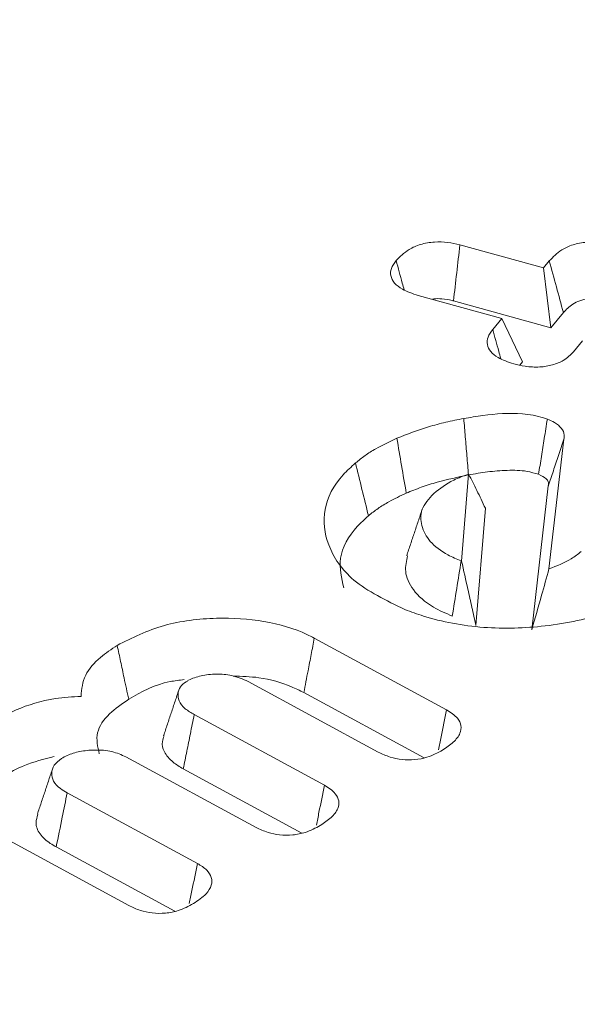
# Model space of a CAD drawing. Units: millimetres. Extents: x -7990 to -565, y 32 to 5282.
# Drawn here: x -6302 to -6299, y 1381 to 1385 of the extents above; entities that cross this region are included whole.
import ezdxf

# ---------------------------------------------------------------- set-up
doc = ezdxf.new("R2010")
doc.units = ezdxf.units.MM
doc.layers.get('0').update_dxf_attribs({"lineweight": 15})
doc.layers.add('Grosor 0', color=7, linetype='Continuous', lineweight=0)

msp = doc.modelspace()

# ---------------------------------------------------------------- hatches: boundary and pattern name
at = {"layer": 'Grosor 0'}
h = msp.add_hatch(dxfattribs=at)
h.set_pattern_fill('WOOD7', color=256, scale=201, angle=30, style=0, pattern_type=2)
h.set_pattern_definition([(19.6952, (-7941.078, 71.35), (1144.92629, 428.92988), [22.4724, -2224.776]), (30, (-7919.92, 78.92), (73.571, 274.571), [22.11, -178.89]), (48.435, (-7900.77, 89.98), (247.6424, 375.0709), [19.068, -616.549]), (202.875, (-7888.121, 104.246), (1318.99764, 529.42923), [16.205, -1604.309]), (204.8056, (-7903.052, 97.946), (1841.2107, 830.92979), [22.201, -2197.916]), (224.0362, (-7923.205, 88.63), (-421.7136, -475.5708), [24.862, -803.882]), (39.4623, (-7927.153, 79.39), (769.85585, 676.57086), [12.2264, -1210.409]), (23.6598, (-7917.713, 87.16), (-1493.0689, -629.92856), [18.201, -1801.931]), (215.7106, (-7901.042, 94.465), (-1466.13972, -1078.57128), [20.2, -1999.825]), (198.6901, (-7917.444, 82.674), (796.7843, 227.9294), [10.249, -1014.654]), (24.8056, (-7955.74, 60.564), (-1841.2107, -830.92979), [22.201, -2197.916]), (18.6901, (-7935.587, 69.88), (-796.7843, -227.9294), [20.498, -1004.405]), (30, (-7916.17, 76.45), (73.571, 274.571), [24.12, -176.88]), (50.556, (-7895.281, 88.507), (669.35625, 850.6417), [17.1734, -1700.171]), (33.8141, (-7884.37, 101.769), (2336.494756, 1581.072106), [30.217, -2991.4756]), (24.8056, (-7859.265, 118.585), (-1841.2107, -830.92979), [22.201, -2197.916]), (30, (-7839.11, 127.9), (73.571, 274.571), [22.11, -178.89]), (35.1944, (-7994.035, 38.454), (1640.21166, 1179.07034), [22.201, -2197.916]), (24.8056, (-7975.893, 51.25), (-1841.2107, -830.92979), [22.201, -2197.916]), (30, (-7996.05, 41.94), (73.571, 274.571), [12.06, -188.94]), (35.1944, (-7985.601, 47.966), (1640.21166, 1179.07034), [22.201, -2197.916]), (30, (-7967.46, 60.76), (73.571, 274.571), [20.1, -180.9]), (40.3048, (-7950.051, 70.811), (-943.92732, -777.07031), [22.4724, -2224.776]), (35.1944, (-7932.913, 85.348), (1640.21166, 1179.07034), [22.201, -2197.916]), (24.8056, (-7914.77, 98.143), (-1841.2107, -830.92979), [22.201, -2197.916]), (24.8056, (-7894.618, 107.458), (-1841.2107, -830.92979), [22.201, -2197.916]), (21.8699, (-7874.465, 116.772), (-1144.92653, -428.92898), [28.426, -1392.859]), (30, (-7848.08, 127.36), (73.571, 274.571), [30.15, -170.85]), (17.4712, (-7794.748, 18.898), (970.85555, 328.429), [18.531, -1834.597]), (24.2894, (-7777.071, 24.461), (-1667.13999, -730.42861), [20.2, -1999.825]), (38.1301, (-7794.748, 18.898), (943.92666, 777.07097), [14.213, -1407.072]), (39.4623, (-7783.568, 27.674), (769.85585, 676.57086), [24.453, -1198.1825]), (30, (-7938.76, -57.28), (73.571, 274.571), [24.12, -176.88]), (20.5377, (-7917.872, -45.225), (-970.85548, -328.4293), [12.2264, -1210.409]), (231.8014, (-7906.423, -40.936), (421.71337, 475.5711), [10.824, -1071.594]), (222.9946, (-7913.116, -49.442), (1365.64033, 1252.64187), [26.817, -2654.8576]), (22.875, (-7775.6, 29.953), (-1318.99764, -529.42923), [16.205, -1604.309]), (37.125, (-7775.6, 29.953), (1117.99798, 877.57085), [16.205, -1604.309]), (30, (-7936.75, -60.77), (73.571, 274.571), [16.08, -184.92]), (224.0362, (-7922.825, -52.726), (-421.7136, -475.5708), [16.575, -812.1694]), (26.6335, (-7901.47, -33.434), (-2885.638682, -1433.926917), [34.229, -3388.6777]), (27.7094, (-7870.873, -18.09), (-4278.206144, -2237.929646), [50.29, -4978.728]), (33.1798, (-7826.35, 5.294), (2858.709792, 1882.569597), [36.236, -3587.343]), (39.4623, (-7796.022, 25.125), (769.85585, 676.57086), [36.679, -1185.956]), (40.3048, (-7929.715, -72.951), (-943.92732, -777.07031), [22.4724, -2224.776]), (45.9454, (-7912.578, -58.415), (-595.78446, -576.0711), [29.266, -1434.036]), (30, (-7892.23, -37.38), (73.571, 274.571), [26.13, -174.87]), (21.8699, (-7869.598, -24.317), (-1144.92653, -428.92898), [28.426, -1392.859]), (33.5763, (-7843.218, -13.729), (2510.56764, 1681.569556), [32.223, -3190.0523]), (21.2538, (-7816.372, 4.092), (1318.99805, 529.428097), [26.4373, -2617.305]), (15.9638, (-7791.733, 13.676), (-622.7132, -127.4293), [24.862, -803.882]), (30, (-7767.83, 20.51), (73.571, 274.571), [14.07, -186.93]), (204.8056, (-7901.47, -33.434), (1841.2107, 830.92979), [44.402, -2175.715]), (25.2364, (-7945.795, -45.1), (-2015.28148, -931.43046), [48.407, -2371.9534]), (30, (-7902, -24.46), (73.571, 274.571), [46.23, -154.77]), (34.0856, (-7861.972, -1.346), (2162.424795, 1480.57045), [56.4233, -2764.746]), (30, (-7815.24, 30.27), (73.571, 274.571), [50.25, -150.75]), (37.125, (-7924.69, -81.655), (1117.99798, 877.57085), [48.6155, -1571.8984]), (36.3402, (-7885.928, -52.313), (1292.06859, 978.07132), [36.403, -1783.73]), (27.5104, (-7856.6055, -30.741), (-3930.06604, -2036.925732), [46.2736, -4581.094]), (23.4802, (-7815.564, -9.367), (-4827.348676, -2090.786743), [70.808, -7009.986]), (33.0128, (-7990.015, 31.491), (3032.7795, 1983.071822), [38.243, -3786.043]), (21.8699, (-7957.947, 52.327), (-1144.92653, -428.92898), [42.6385, -1378.646]), (27.6141, (-7918.377, 68.21), (-4104.133801, -2137.431946), [48.282, -4779.904]), (40.6197, (-7875.595, 90.589), (-1713.781078, -1453.64346), [32.7204, -3239.3224]), (30, (-7850.76, 111.9), (73.571, 274.571), [40.2, -160.8]), (26.8202, (-8002.075, 52.38), (-3059.707992, -1534.430504), [36.236, -3587.3433]), (36.009, (-7969.738, 68.729), (-1640.211087, -1179.070962), [38.401, -3801.6985]), (36.7098, (-7938.674, 91.306), (-1466.140744, -1078.57014), [34.4056, -3406.16]), (24.2894, (-7911.092, 111.872), (-1667.13999, -730.42861), [40.4006, -1979.6245]), (17.9052, (-7874.268, 128.49), (-1767.64039, -556.356475), [28.779, -2849.103]), (39.4623, (-7846.883, 137.34), (769.85585, 676.57086), [24.453, -1198.1825]), (33.8141, (-7982.98, 19.306), (2336.494756, 1581.072106), [30.217, -2991.4756]), (17.1957, (-7957.875, 36.122), (-2564.424748, -784.28518), [45.3476, -4489.419]), (30, (-7914.55, 49.53), (73.571, 274.571), [50.25, -150.75]), (35.4403, (-7871.036, 74.653), (-1814.282888, -1279.569984), [42.401, -4197.6987]), (36.7098, (-7836.491, 99.24), (-1466.140744, -1078.57014), [34.4056, -3406.16]), (30, (-8009.11, 64.56), (73.571, 274.571), [34.17, -166.83]), (38.1301, (-7979.518, 81.65), (943.92666, 777.07097), [56.8514, -1364.433]), (27.6141, (-7934.798, 116.753), (-4104.133801, -2137.431946), [48.282, -4779.904]), (24.4725, (-7892.016, 139.132), (3856.492059, 1762.360505), [62.601, -6197.5084]), (36.8428, (-7917.655, -93.84), (-2758.20789, -2056.64354), [50.6106, -5010.44]), (30, (-7877.15, -63.5), (73.571, 274.571), [56.28, -144.72]), (26.3478, (-7828.4126, -35.3528), (-5597.2031785, -2767.3600933), [94.6622, -9371.563]), (30, (-7952.83, -32.92), (73.571, 274.571), [48.24, -152.76]), (34.7636, (-7911.053, -8.795), (1814.28318, 1279.56973), [48.407, -2371.9534]), (28.1524, (-7871.286, 18.8064), (-5322.632697, -2840.929926), [62.3424, -6171.8988]), (27.2737, (-7816.319, 48.221), (-3581.921774, -1835.929617), [42.258, -4183.525]), (24.8056, (-7968.91, -5.064), (-1841.2107, -830.92979), [44.402, -2175.715]), (30, (-7928.6, 13.56), (73.571, 274.571), [64.32, -136.68]), (31.9092, (-7872.902, 45.725), (4947.559474, 3088.575229), [60.3336, -5973.0155]), (33.5763, (-7821.686, 77.616), (2510.56764, 1681.569556), [32.223, -3190.0523])])
edge = h.paths.add_edge_path()
edge.add_spline(control_points=[(-6983.3189, 908.8756), (-4911.496, 2104.9135)], knot_values=[0, 0, 1, 1], degree=1, periodic=0)
edge.add_line((-6983.4714, 908.7908), (-6982.5762, 909.3906))
edge.add_line((-6982.5762, 909.3906), (-6981.787, 910.1804))
edge.add_line((-6981.787, 910.1804), (-6981.1279, 911.1423))
edge.add_line((-6981.1279, 911.1423), (-6980.6076, 912.2634))
edge.add_line((-6980.6076, 912.2634), (-6980.2332, 913.5287))
edge.add_line((-6980.2332, 913.5287), (-6980.0096, 914.9211))
edge.add_line((-6980.0096, 914.9211), (-6979.94, 916.422))
edge.add_line((-6979.94, 916.422), (-6980.0252, 918.0113))
edge.add_line((-6980.0252, 918.0113), (-6980.2641, 919.6675))
edge.add_line((-6980.2641, 919.6675), (-6980.6535, 921.3686))
edge.add_line((-6980.6535, 921.3686), (-6981.1881, 923.0916))
edge.add_line((-6981.1881, 923.0916), (-6981.8608, 924.8133))
edge.add_line((-6981.8608, 924.8133), (-6982.6625, 926.5108))
edge.add_line((-6982.6625, 926.5108), (-6983.5825, 928.1612))
edge.add_line((-6983.5825, 928.1612), (-6984.6085, 929.7423))
edge.add_line((-6984.6085, 929.7423), (-6985.7266, 931.2331))
edge.add_line((-6985.7266, 931.2331), (-6986.9219, 932.6133))
edge.add_line((-6986.9219, 932.6133), (-6988.1783, 933.8645))
edge.add_line((-6988.1783, 933.8645), (-6989.4789, 934.9699))
edge.add_line((-6989.4789, 934.9699), (-6990.8063, 935.9147))
edge.add_line((-6990.8063, 935.9147), (-6992.1427, 936.6862))
edge.add_line((-6992.1427, 936.6862), (-6993.4701, 937.274))
edge.add_line((-6993.4701, 937.274), (-6994.7707, 937.6702))
edge.add_line((-6994.7707, 937.6702), (-6996.0271, 937.8696))
edge.add_line((-6996.0271, 937.8696), (-6997.2224, 937.8694))
edge.add_line((-6997.2224, 937.8694), (-6998.3405, 937.6697))
edge.add_line((-6998.3405, 937.6697), (-6999.3665, 937.2731))
edge.add_line((-6999.3665, 937.2731), (-6999.7798, 937.0408))
edge.add_spline(control_points=[(-4927.8072, 2133.1683), (-6999.6301, 937.1304)], knot_values=[0, 0, 1, 1], degree=1, periodic=0)
edge.add_line((-4911.496, 2104.9135), (-4910.7533, 2105.4285))
edge.add_line((-4910.7533, 2105.4285), (-4909.9641, 2106.2183))
edge.add_line((-4909.9641, 2106.2183), (-4909.305, 2107.1802))
edge.add_line((-4909.305, 2107.1802), (-4908.7847, 2108.3013))
edge.add_line((-4908.7847, 2108.3013), (-4908.4103, 2109.5666))
edge.add_line((-4908.4103, 2109.5666), (-4908.1868, 2110.959))
edge.add_line((-4908.1868, 2110.959), (-4908.1172, 2112.4599))
edge.add_line((-4908.1172, 2112.4599), (-4908.2023, 2114.0492))
edge.add_line((-4908.2023, 2114.0492), (-4908.4412, 2115.7054))
edge.add_line((-4908.4412, 2115.7054), (-4908.8306, 2117.4065))
edge.add_line((-4908.8306, 2117.4065), (-4909.3652, 2119.1294))
edge.add_line((-4909.3652, 2119.1294), (-4910.0379, 2120.8512))
edge.add_line((-4910.0379, 2120.8512), (-4910.8396, 2122.5487))
edge.add_line((-4910.8396, 2122.5487), (-4911.7596, 2124.1991))
edge.add_line((-4911.7596, 2124.1991), (-4912.7856, 2125.7802))
edge.add_line((-4912.7856, 2125.7802), (-4913.9038, 2127.271))
edge.add_line((-4913.9038, 2127.271), (-4915.099, 2128.6512))
edge.add_line((-4915.099, 2128.6512), (-4916.3554, 2129.9024))
edge.add_line((-4916.3554, 2129.9024), (-4917.656, 2131.0078))
edge.add_line((-4917.656, 2131.0078), (-4918.9835, 2131.9526))
edge.add_line((-4918.9835, 2131.9526), (-4920.3198, 2132.7241))
edge.add_line((-4920.3198, 2132.7241), (-4921.6472, 2133.3119))
edge.add_line((-4921.6472, 2133.3119), (-4922.9478, 2133.7081))
edge.add_line((-4922.9478, 2133.7081), (-4924.2042, 2133.9075))
edge.add_line((-4924.2042, 2133.9075), (-4925.3995, 2133.9073))
edge.add_line((-4925.3995, 2133.9073), (-4926.5176, 2133.7076))
edge.add_line((-4926.5176, 2133.7076), (-4927.5436, 2133.311))
edge.add_line((-4927.5436, 2133.311), (-4927.8072, 2133.1683))
h = msp.add_hatch(dxfattribs=at)
h.set_pattern_fill('WOOD7', color=256, scale=201, angle=30, style=0, pattern_type=2)
h.set_pattern_definition([(19.6952, (-7940.74, -291.79), (1144.92629, 428.92988), [22.4724, -2224.776]), (30, (-7919.58, -284.22), (73.571, 274.571), [22.11, -178.89]), (48.435, (-7900.434, -273.16), (247.6424, 375.0709), [19.068, -616.549]), (202.875, (-7887.782, -258.894), (1318.99764, 529.42923), [16.205, -1604.309]), (204.8056, (-7902.713, -265.194), (1841.2107, 830.92979), [22.201, -2197.916]), (224.0362, (-7922.866, -274.51), (-421.7136, -475.5708), [24.862, -803.882]), (39.4623, (-7926.814, -283.75), (769.85585, 676.57086), [12.2264, -1210.409]), (23.6598, (-7917.375, -275.98), (-1493.0689, -629.92856), [18.201, -1801.931]), (215.7106, (-7900.703, -268.675), (-1466.13972, -1078.57128), [20.2, -1999.825]), (198.6901, (-7917.105, -280.466), (796.7843, 227.9294), [10.249, -1014.654]), (24.8056, (-7955.4, -302.576), (-1841.2107, -830.92979), [22.201, -2197.916]), (18.6901, (-7935.25, -293.26), (-796.7843, -227.9294), [20.498, -1004.405]), (30, (-7915.83, -286.7), (73.571, 274.571), [24.12, -176.88]), (50.556, (-7894.942, -274.633), (669.35625, 850.6417), [17.1734, -1700.171]), (33.8141, (-7884.032, -261.37), (2336.494756, 1581.072106), [30.217, -2991.4756]), (24.8056, (-7858.926, -244.555), (-1841.2107, -830.92979), [22.201, -2197.916]), (30, (-7838.77, -235.24), (73.571, 274.571), [22.11, -178.89]), (35.1944, (-7993.697, -324.686), (1640.21166, 1179.07034), [22.201, -2197.916]), (24.8056, (-7975.554, -311.89), (-1841.2107, -830.92979), [22.201, -2197.916]), (30, (-7995.7, -321.2), (73.571, 274.571), [12.06, -188.94]), (35.1944, (-7985.262, -315.174), (1640.21166, 1179.07034), [22.201, -2197.916]), (30, (-7967.12, -302.38), (73.571, 274.571), [20.1, -180.9]), (40.3048, (-7949.712, -292.329), (-943.92732, -777.07031), [22.4724, -2224.776]), (35.1944, (-7932.575, -277.792), (1640.21166, 1179.07034), [22.201, -2197.916]), (24.8056, (-7914.432, -264.996), (-1841.2107, -830.92979), [22.201, -2197.916]), (24.8056, (-7894.279, -255.682), (-1841.2107, -830.92979), [22.201, -2197.916]), (21.8699, (-7874.126, -246.368), (-1144.92653, -428.92898), [28.426, -1392.859]), (30, (-7847.75, -235.78), (73.571, 274.571), [30.15, -170.85]), (17.4712, (-7794.41, -344.242), (970.85555, 328.429), [18.531, -1834.597]), (24.2894, (-7776.733, -338.678), (-1667.13999, -730.42861), [20.2, -1999.825]), (38.1301, (-7794.41, -344.242), (943.92666, 777.07097), [14.213, -1407.072]), (39.4623, (-7783.23, -335.466), (769.85585, 676.57086), [24.453, -1198.1825]), (30, (-7938.42, -420.42), (73.571, 274.571), [24.12, -176.88]), (20.5377, (-7917.533, -408.365), (-970.85548, -328.4293), [12.2264, -1210.409]), (231.8014, (-7906.084, -404.075), (421.71337, 475.5711), [10.824, -1071.594]), (222.9946, (-7912.777, -412.582), (1365.64033, 1252.64187), [26.817, -2654.8576]), (22.875, (-7775.26, -333.187), (-1318.99764, -529.42923), [16.205, -1604.309]), (37.125, (-7775.26, -333.187), (1117.99798, 877.57085), [16.205, -1604.309]), (30, (-7936.41, -423.9), (73.571, 274.571), [16.08, -184.92]), (224.0362, (-7922.486, -415.866), (-421.7136, -475.5708), [16.575, -812.1694]), (26.6335, (-7901.131, -396.574), (-2885.638682, -1433.926917), [34.229, -3388.6777]), (27.7094, (-7870.534, -381.23), (-4278.206144, -2237.929646), [50.29, -4978.728]), (33.1798, (-7826.011, -357.845), (2858.709792, 1882.569597), [36.236, -3587.343]), (39.4623, (-7795.683, -338.015), (769.85585, 676.57086), [36.679, -1185.956]), (40.3048, (-7929.377, -436.091), (-943.92732, -777.07031), [22.4724, -2224.776]), (45.9454, (-7912.24, -421.555), (-595.78446, -576.0711), [29.266, -1434.036]), (30, (-7891.89, -400.52), (73.571, 274.571), [26.13, -174.87]), (21.8699, (-7869.26, -387.457), (-1144.92653, -428.92898), [28.426, -1392.859]), (33.5763, (-7842.88, -376.868), (2510.56764, 1681.569556), [32.223, -3190.0523]), (21.2538, (-7816.033, -359.048), (1318.99805, 529.428097), [26.4373, -2617.305]), (15.9638, (-7791.394, -349.464), (-622.7132, -127.4293), [24.862, -803.882]), (30, (-7767.5, -342.63), (73.571, 274.571), [14.07, -186.93]), (204.8056, (-7901.13, -396.574), (1841.2107, 830.92979), [44.402, -2175.715]), (25.2364, (-7945.457, -408.24), (-2015.28148, -931.43046), [48.407, -2371.9534]), (30, (-7901.67, -387.6), (73.571, 274.571), [46.23, -154.77]), (34.0856, (-7861.633, -364.486), (2162.424795, 1480.57045), [56.4233, -2764.746]), (30, (-7814.9, -332.86), (73.571, 274.571), [50.25, -150.75]), (37.125, (-7924.352, -444.795), (1117.99798, 877.57085), [48.6155, -1571.8984]), (36.3402, (-7885.59, -415.453), (1292.06859, 978.07132), [36.403, -1783.73]), (27.5104, (-7856.267, -393.881), (-3930.06604, -2036.925732), [46.2736, -4581.094]), (23.4802, (-7815.2253, -372.507), (-4827.348676, -2090.786743), [70.808, -7009.986]), (33.0128, (-7989.677, -331.649), (3032.7795, 1983.071822), [38.243, -3786.043]), (21.8699, (-7957.608, -310.813), (-1144.92653, -428.92898), [42.6385, -1378.646]), (27.6141, (-7918.038, -294.93), (-4104.133801, -2137.431946), [48.282, -4779.904]), (40.6197, (-7875.256, -272.551), (-1713.781078, -1453.64346), [32.7204, -3239.3224]), (30, (-7850.42, -251.25), (73.571, 274.571), [40.2, -160.8]), (26.8202, (-8001.737, -310.76), (-3059.707992, -1534.430504), [36.236, -3587.3433]), (36.009, (-7969.399, -294.411), (-1640.211087, -1179.070962), [38.401, -3801.6985]), (36.7098, (-7938.335, -271.834), (-1466.140744, -1078.57014), [34.4056, -3406.16]), (24.2894, (-7910.753, -251.268), (-1667.13999, -730.42861), [40.4006, -1979.6245]), (17.9052, (-7873.929, -234.649), (-1767.64039, -556.356475), [28.779, -2849.103]), (39.4623, (-7846.544, -225.8), (769.85585, 676.57086), [24.453, -1198.1825]), (33.8141, (-7982.642, -343.833), (2336.494756, 1581.072106), [30.217, -2991.4756]), (17.1957, (-7957.536, -327.018), (-2564.424748, -784.28518), [45.3476, -4489.419]), (30, (-7914.22, -313.61), (73.571, 274.571), [50.25, -150.75]), (35.4403, (-7870.697, -288.486), (-1814.282888, -1279.569984), [42.401, -4197.6987]), (36.7098, (-7836.153, -263.9), (-1466.140744, -1078.57014), [34.4056, -3406.16]), (30, (-8008.77, -298.57), (73.571, 274.571), [34.17, -166.83]), (38.1301, (-7979.18, -281.49), (943.92666, 777.07097), [56.8514, -1364.433]), (27.6141, (-7934.4595, -246.387), (-4104.133801, -2137.431946), [48.282, -4779.904]), (24.4725, (-7891.6775, -224.008), (3856.492059, 1762.360505), [62.601, -6197.5084]), (36.8428, (-7917.3165, -456.98), (-2758.20789, -2056.64354), [50.6106, -5010.44]), (30, (-7876.81, -426.63), (73.571, 274.571), [56.28, -144.72]), (26.3478, (-7828.074, -398.4926), (-5597.2031785, -2767.3600933), [94.6622, -9371.563]), (30, (-7952.5, -396.05), (73.571, 274.571), [48.24, -152.76]), (34.7636, (-7910.714, -371.935), (1814.28318, 1279.56973), [48.407, -2371.9534]), (28.1524, (-7870.9474, -344.3334), (-5322.632697, -2840.929926), [62.3424, -6171.8988]), (27.2737, (-7815.98, -314.919), (-3581.921774, -1835.929617), [42.258, -4183.525]), (24.8056, (-7968.572, -368.203), (-1841.2107, -830.92979), [44.402, -2175.715]), (30, (-7928.27, -349.57), (73.571, 274.571), [64.32, -136.68]), (31.9092, (-7872.563, -317.415), (4947.559474, 3088.575229), [60.3336, -5973.0155]), (33.5763, (-7821.347, -285.524), (2510.56764, 1681.569556), [32.223, -3190.0523])])
edge = h.paths.add_edge_path()
edge.add_spline(control_points=[(-6982.9801, 545.7358), (-4911.1572, 1741.7737)], knot_values=[0, 0, 1, 1], degree=1, periodic=0)
edge.add_line((-6983.1325, 545.651), (-6982.2374, 546.2508))
edge.add_line((-6982.2374, 546.2508), (-6981.4482, 547.0406))
edge.add_line((-6981.4482, 547.0406), (-6980.7891, 548.0025))
edge.add_line((-6980.7891, 548.0025), (-6980.2688, 549.1236))
edge.add_line((-6980.2688, 549.1236), (-6979.8944, 550.3889))
edge.add_line((-6979.8944, 550.3889), (-6979.6708, 551.7813))
edge.add_line((-6979.6708, 551.7813), (-6979.6012, 553.2823))
edge.add_line((-6979.6012, 553.2823), (-6979.6864, 554.8715))
edge.add_line((-6979.6864, 554.8715), (-6979.9253, 556.5277))
edge.add_line((-6979.9253, 556.5277), (-6980.3147, 558.2288))
edge.add_line((-6980.3147, 558.2288), (-6980.8493, 559.9518))
edge.add_line((-6980.8493, 559.9518), (-6981.522, 561.6735))
edge.add_line((-6981.522, 561.6735), (-6982.3237, 563.371))
edge.add_line((-6982.3237, 563.371), (-6983.2437, 565.0214))
edge.add_line((-6983.2437, 565.0214), (-6984.2697, 566.6026))
edge.add_line((-6984.2697, 566.6026), (-6985.3878, 568.0933))
edge.add_line((-6985.3878, 568.0933), (-6986.5831, 569.4735))
edge.add_line((-6986.5831, 569.4735), (-6987.8395, 570.7247))
edge.add_line((-6987.8395, 570.7247), (-6989.1401, 571.8302))
edge.add_line((-6989.1401, 571.8302), (-6990.4675, 572.775))
edge.add_line((-6990.4675, 572.775), (-6991.8039, 573.5464))
edge.add_line((-6991.8039, 573.5464), (-6993.1313, 574.1342))
edge.add_line((-6993.1313, 574.1342), (-6994.4319, 574.5305))
edge.add_line((-6994.4319, 574.5305), (-6995.6883, 574.7298))
edge.add_line((-6995.6883, 574.7298), (-6996.8836, 574.7297))
edge.add_line((-6996.8836, 574.7297), (-6998.0017, 574.5299))
edge.add_line((-6998.0017, 574.5299), (-6999.0277, 574.1333))
edge.add_line((-6999.0277, 574.1333), (-6999.441, 573.901))
edge.add_spline(control_points=[(-4927.4684, 1770.0285), (-6999.2913, 573.9906)], knot_values=[0, 0, 1, 1], degree=1, periodic=0)
edge.add_line((-4911.1572, 1741.7737), (-4910.4145, 1742.2887))
edge.add_line((-4910.4145, 1742.2887), (-4909.6253, 1743.0785))
edge.add_line((-4909.6253, 1743.0785), (-4908.9662, 1744.0404))
edge.add_line((-4908.9662, 1744.0404), (-4908.4459, 1745.1615))
edge.add_line((-4908.4459, 1745.1615), (-4908.0715, 1746.4268))
edge.add_line((-4908.0715, 1746.4268), (-4907.8479, 1747.8192))
edge.add_line((-4907.8479, 1747.8192), (-4907.7783, 1749.3202))
edge.add_line((-4907.7783, 1749.3202), (-4907.8635, 1750.9094))
edge.add_line((-4907.8635, 1750.9094), (-4908.1024, 1752.5656))
edge.add_line((-4908.1024, 1752.5656), (-4908.4918, 1754.2667))
edge.add_line((-4908.4918, 1754.2667), (-4909.0264, 1755.9897))
edge.add_line((-4909.0264, 1755.9897), (-4909.6991, 1757.7114))
edge.add_line((-4909.6991, 1757.7114), (-4910.5008, 1759.4089))
edge.add_line((-4910.5008, 1759.4089), (-4911.4208, 1761.0593))
edge.add_line((-4911.4208, 1761.0593), (-4912.4468, 1762.6404))
edge.add_line((-4912.4468, 1762.6404), (-4913.5649, 1764.1312))
edge.add_line((-4913.5649, 1764.1312), (-4914.7602, 1765.5114))
edge.add_line((-4914.7602, 1765.5114), (-4916.0166, 1766.7626))
edge.add_line((-4916.0166, 1766.7626), (-4917.3172, 1767.868))
edge.add_line((-4917.3172, 1767.868), (-4918.6446, 1768.8128))
edge.add_line((-4918.6446, 1768.8128), (-4919.981, 1769.5843))
edge.add_line((-4919.981, 1769.5843), (-4921.3084, 1770.1721))
edge.add_line((-4921.3084, 1770.1721), (-4922.609, 1770.5684))
edge.add_line((-4922.609, 1770.5684), (-4923.8654, 1770.7677))
edge.add_line((-4923.8654, 1770.7677), (-4925.0607, 1770.7675))
edge.add_line((-4925.0607, 1770.7675), (-4926.1788, 1770.5678))
edge.add_line((-4926.1788, 1770.5678), (-4927.2048, 1770.1712))
edge.add_line((-4927.2048, 1770.1712), (-4927.4684, 1770.0285))

# ---------------------------------------------------------------- linework, layer by layer
at = {"color": 7, "linetype": 'Continuous', "lineweight": 15}
for p, q in [((-6299.7044, 1384.2696), (-6299.3468, 1384.1709)), ((-6299.3468, 1384.1709), (-6299.3218, 1384.2011)), ((-6299.3468, 1384.1709), (-6299.3152, 1383.9153)), ((-6299.5257, 1383.955), (-6299.8832, 1384.0536)), ((-6299.7321, 1384.0302), (-6299.3152, 1383.9153)), ((-6299.3152, 1383.9153), (-6299.2616, 1383.98)), ((-6299.5642, 1383.9085), (-6299.5257, 1383.955)), ((-6299.5257, 1383.955), (-6299.4365, 1383.7691)), ((-6299.1796, 1383.8596), (-6299.2184, 1383.8127)), ((-6299.4477, 1383.7554), (-6299.4365, 1383.7691)), ((-6299.2594, 1383.4392), (-6299.3234, 1382.8838)), ((-6299.6975, 1382.9172), (-6299.6672, 1383.2897)), ((-6299.3261, 1383.2386), (-6299.397, 1382.624)), ((-6299.6361, 1382.642), (-6299.5955, 1383.1431)), ((-6300.3276, 1382.5877), (-6299.7619, 1382.2815)), ((-6300.0537, 1382.1005), (-6300.6111, 1382.4025)), ((-6300.3726, 1382.355), (-6299.8577, 1382.0762)), ((-6300.8416, 1382.2606), (-6300.2844, 1381.9588)), ((-6300.5772, 1381.7784), (-6301.1344, 1382.0802)), ((-6300.8886, 1382.0289), (-6300.3812, 1381.7541)), ((-6301.3853, 1381.9262), (-6300.828, 1381.6243)), ((-6301.1211, 1381.4441), (-6301.9699, 1381.9036)), ((-6301.4323, 1381.6945), (-6300.9249, 1381.4197))]:
    msp.add_line(p, q, dxfattribs=at)
for points in [[(-4928.1154, 2132.8914), (-6999.9383, 936.8535)], [(-6983.6271, 908.5986), (-4911.8042, 2104.6365)], [(-4928.1154, 1769.7101), (-6999.9383, 573.6722)], [(-6983.6271, 545.4174), (-4911.8042, 1741.4553)], [(-6299.8664, 1383.1375), (-6299.9323, 1382.9403)], [(-6299.6989, 1382.9178), (-6299.6975, 1382.9172)], [(-6300.9072, 1382.3667), (-6300.9728, 1382.1703)], [(-6301.4475, 1382.0307), (-6301.5131, 1381.8344)]]:
    msp.add_open_spline(points, degree=1, dxfattribs=at)
for points, knots in [([(-6299.9773, 1384.2027), (-6299.9611, 1384.2195), (-6299.9347, 1384.2469), (-6299.8743, 1384.2736), (-6299.8156, 1384.2836), (-6299.7564, 1384.2819), (-6299.7217, 1384.2737), (-6299.7044, 1384.2696)], [0, 0, 0, 0, 0.295653, 0.480124, 0.665782, 0.832937, 1, 1, 1, 1]), ([(-6299.7044, 1384.2696), (-6299.709, 1384.2297), (-6299.7183, 1384.1499), (-6299.7275, 1384.0701), (-6299.7321, 1384.0302)], [0, 0, 0, 0, 0.500056, 1, 1, 1, 1]), ([(-6299.3218, 1384.2011), (-6299.306, 1384.2178), (-6299.2803, 1384.2448), (-6299.222, 1384.272), (-6299.1641, 1384.2829), (-6299.1049, 1384.2819), (-6299.0702, 1384.2737), (-6299.053, 1384.2696)], [0, 0, 0, 0, 0.29402, 0.477722, 0.662702, 0.833083, 1, 1, 1, 1]), ([(-6299.8832, 1384.0536), (-6299.9072, 1384.0615), (-6299.9476, 1384.0749), (-6299.9875, 1384.1059), (-6300.0027, 1384.1371), (-6300.0003, 1384.1708), (-6299.9855, 1384.1914), (-6299.9773, 1384.2027)], [0, 0, 0, 0, 0.263841, 0.4458769, 0.6293252, 0.7960996, 1, 1, 1, 1]), ([(-6299.9773, 1384.2027), (-6299.9686, 1384.1706), (-6299.9572, 1384.1288), (-6299.9458, 1384.087), (-6299.9431, 1384.0774)], [0, 0, 0, 0, 0.768399, 1, 1, 1, 1]), ([(-6299.3218, 1384.2011), (-6299.3117, 1384.1643), (-6299.2916, 1384.0906), (-6299.2716, 1384.0168), (-6299.2616, 1383.98)], [0, 0, 0, 0, 0.500117, 1, 1, 1, 1]), ([(-6299.8225, 1384.0369), (-6299.8202, 1384.0374), (-6299.8076, 1384.0404), (-6299.7772, 1384.0398), (-6299.75, 1384.0347), (-6299.734, 1384.0307), (-6299.7321, 1384.0302)], [0, 0, 0, 0, 0.080443, 0.437614, 0.935486, 1, 1, 1, 1]), ([(-6299.2616, 1383.98), (-6299.2496, 1383.9929), (-6299.2316, 1384.0124), (-6299.1928, 1384.032), (-6299.1575, 1384.0395), (-6299.1186, 1384.0393), (-6299.0952, 1384.0337), (-6299.0822, 1384.0306)], [0, 0, 0, 0, 0.332141, 0.499445, 0.668214, 0.816646, 1, 1, 1, 1]), ([(-6299.4743, 1383.7612), (-6299.498, 1383.769), (-6299.5377, 1383.7822), (-6299.5751, 1383.8127), (-6299.5903, 1383.8434), (-6299.5865, 1383.8768), (-6299.5719, 1383.8975), (-6299.5642, 1383.9085)], [0, 0, 0, 0, 0.265412, 0.443033, 0.620887, 0.79985, 1, 1, 1, 1]), ([(-6299.5642, 1383.9085), (-6299.5555, 1383.8771), (-6299.544, 1383.8354), (-6299.5325, 1383.7937), (-6299.5296, 1383.7833)], [0, 0, 0, 0, 0.7517755, 1, 1, 1, 1]), ([(-6299.2184, 1383.8127), (-6299.2314, 1383.7995), (-6299.2539, 1383.7768), (-6299.3069, 1383.7546), (-6299.3646, 1383.7455), (-6299.423, 1383.7485), (-6299.4583, 1383.7572), (-6299.4743, 1383.7612)], [0, 0, 0, 0, 0.255032, 0.439192, 0.6246, 0.830299, 1, 1, 1, 1]), ([(-6299.6879, 1383.527), (-6299.661, 1383.5316), (-6299.5796, 1383.5454), (-6299.4613, 1383.5536), (-6299.3681, 1383.538), (-6299.3358, 1383.5267), (-6299.3303, 1383.5247)], [0, 0, 0, 0, 0.229245, 0.692625, 0.947082, 1, 1, 1, 1]), ([(-6299.9743, 1383.4431), (-6299.9301, 1383.46), (-6299.8632, 1383.4857), (-6299.7655, 1383.512), (-6299.7139, 1383.522), (-6299.6879, 1383.527)], [0, 0, 0, 0, 0.493574, 0.745756, 1, 1, 1, 1]), ([(-6299.6879, 1383.527), (-6299.6857, 1383.5008), (-6299.6813, 1383.4475), (-6299.6745, 1383.3672), (-6299.67, 1383.3131), (-6299.6677, 1383.286)], [0, 0, 0, 0, 0.326021, 0.663063, 1, 1, 1, 1]), ([(-6299.3303, 1383.5247), (-6299.3347, 1383.4969), (-6299.3431, 1383.4436), (-6299.3556, 1383.3649), (-6299.3637, 1383.3139), (-6299.3677, 1383.2884)], [0, 0, 0, 0, 0.352998, 0.676499, 1, 1, 1, 1]), ([(-6299.3303, 1383.5247), (-6299.3196, 1383.52), (-6299.2953, 1383.5093), (-6299.2678, 1383.4862), (-6299.2558, 1383.4607), (-6299.2584, 1383.445), (-6299.2594, 1383.4392)], [0, 0, 0, 0, 0.231092, 0.527323, 0.826043, 1, 1, 1, 1]), ([(-6300.1513, 1383.3371), (-6300.1381, 1383.3477), (-6300.1116, 1383.369), (-6300.0536, 1383.4054), (-6300.0052, 1383.4284), (-6299.9743, 1383.4431)], [0, 0, 0, 0, 0.265784, 0.532081, 1, 1, 1, 1]), ([(-6299.9743, 1383.4431), (-6299.9676, 1383.4039), (-6299.9543, 1383.3255), (-6299.9408, 1383.2472), (-6299.9341, 1383.208)], [0, 0, 0, 0, 0.500075, 1, 1, 1, 1]), ([(-6299.2594, 1383.4392), (-6299.2672, 1383.4156), (-6299.2823, 1383.3703), (-6299.3046, 1383.3035), (-6299.3189, 1383.2602), (-6299.3261, 1383.2386)], [0, 0, 0, 0, 0.353008, 0.676533, 1, 1, 1, 1]), ([(-6299.9398, 1382.71), (-6300.02, 1382.7489), (-6300.1733, 1382.8231), (-6300.2779, 1382.9819), (-6300.2977, 1383.1395), (-6300.2359, 1383.2601), (-6300.1696, 1383.3204), (-6300.1513, 1383.3371)], [0, 0, 0, 0, 0.252783, 0.482467, 0.697004, 0.916248, 1, 1, 1, 1]), ([(-6300.1513, 1383.3371), (-6300.1421, 1383.2994), (-6300.1236, 1383.2241), (-6300.1052, 1383.1488), (-6300.096, 1383.1111)], [0, 0, 0, 0, 0.5000764, 1, 1, 1, 1]), ([(-6299.6677, 1383.286), (-6299.6406, 1383.2906), (-6299.5865, 1383.2999), (-6299.5027, 1383.3065), (-6299.4256, 1383.3057), (-6299.3839, 1383.2933), (-6299.3677, 1383.2884)], [0, 0, 0, 0, 0.273851, 0.547926, 0.824066, 1, 1, 1, 1]), ([(-6299.9341, 1383.208), (-6299.913, 1383.2166), (-6299.8706, 1383.2338), (-6299.7827, 1383.2616), (-6299.713, 1383.2764), (-6299.6677, 1383.286)], [0, 0, 0, 0, 0.258806, 0.518011, 1, 1, 1, 1]), ([(-6299.6672, 1383.2897), (-6299.6893, 1383.2815), (-6299.7479, 1383.2596), (-6299.7902, 1383.2273), (-6299.8166, 1383.2071)], [0, 0, 0, 0, 0.375801, 1, 1, 1, 1]), ([(-6299.6672, 1383.2897), (-6299.6554, 1383.2666), (-6299.6317, 1383.2205), (-6299.6076, 1383.1689), (-6299.5955, 1383.1431)], [0, 0, 0, 0, 0.499342, 1, 1, 1, 1]), ([(-6299.3677, 1383.2884), (-6299.3556, 1383.2827), (-6299.3372, 1383.274), (-6299.3246, 1383.2567), (-6299.3246, 1383.2458), (-6299.3258, 1383.2399), (-6299.3261, 1383.2386)], [0, 0, 0, 0, 0.454218, 0.692302, 0.932158, 1, 1, 1, 1]), ([(-6300.096, 1383.1111), (-6300.0827, 1383.1218), (-6300.056, 1383.143), (-6300.0023, 1383.1759), (-6299.9594, 1383.1961), (-6299.9341, 1383.208)], [0, 0, 0, 0, 0.290877, 0.58204, 1, 1, 1, 1]), ([(-6299.8166, 1383.2071), (-6299.8373, 1383.1841), (-6299.876, 1383.1409), (-6299.8719, 1383.0673), (-6299.8381, 1382.9992), (-6299.7715, 1382.9486), (-6299.7183, 1382.926), (-6299.6989, 1382.9178)], [0, 0, 0, 0, 0.23291, 0.436583, 0.652895, 0.873243, 1, 1, 1, 1]), ([(-6300.2019, 1382.8026), (-6300.2115, 1382.8448), (-6300.2319, 1382.9344), (-6300.1729, 1383.041), (-6300.1125, 1383.096), (-6300.096, 1383.1111)], [0, 0, 0, 0, 0.393324, 0.833552, 1, 1, 1, 1]), ([(-6299.3234, 1382.8838), (-6299.2893, 1382.897), (-6299.236, 1382.9175), (-6299.199, 1382.9473), (-6299.1856, 1382.9581)], [0, 0, 0, 0, 0.640432, 1, 1, 1, 1]), ([(-6299.9286, 1382.9401), (-6299.9335, 1382.9179), (-6299.9444, 1382.8689), (-6299.9087, 1382.7907), (-6299.8347, 1382.7244), (-6299.7651, 1382.6941), (-6299.7372, 1382.682)], [0, 0, 0, 0, 0.224514, 0.494716, 0.79723, 1, 1, 1, 1]), ([(-6299.6989, 1382.9178), (-6299.7053, 1382.8785), (-6299.7181, 1382.7999), (-6299.7308, 1382.7213), (-6299.7372, 1382.682)], [0, 0, 0, 0, 0.500106, 1, 1, 1, 1]), ([(-6299.6975, 1382.9172), (-6299.6885, 1382.877), (-6299.6737, 1382.8111), (-6299.6534, 1382.7193), (-6299.6419, 1382.6677), (-6299.6361, 1382.642)], [0, 0, 0, 0, 0.4383033, 0.719137, 1, 1, 1, 1]), ([(-6299.3234, 1382.8838), (-6299.3339, 1382.8461), (-6299.3583, 1382.7586), (-6299.3829, 1382.6728), (-6299.397, 1382.624)], [0, 0, 0, 0, 0.430559, 1, 1, 1, 1]), ([(-6298.8517, 1382.8273), (-6298.9208, 1382.7803), (-6299.0519, 1382.6911), (-6299.3316, 1382.6331), (-6299.6069, 1382.6246), (-6299.8115, 1382.663), (-6299.9138, 1382.7005), (-6299.9398, 1382.71)], [0, 0, 0, 0, 0.257217, 0.488192, 0.703105, 0.924811, 1, 1, 1, 1]), ([(-6301.1713, 1382.5568), (-6301.1076, 1382.5891), (-6300.9854, 1382.6509), (-6300.7544, 1382.679), (-6300.5391, 1382.6666), (-6300.4004, 1382.625), (-6300.3381, 1382.5931), (-6300.3276, 1382.5877)], [0, 0, 0, 0, 0.268032, 0.51423, 0.732107, 0.954865, 1, 1, 1, 1]), ([(-6300.3276, 1382.5877), (-6300.3321, 1382.5645), (-6300.341, 1382.5179), (-6300.3561, 1382.4403), (-6300.3666, 1382.386), (-6300.3726, 1382.355)], [0, 0, 0, 0, 0.300068, 0.600071, 1, 1, 1, 1]), ([(-6301.3261, 1382.3388), (-6301.3232, 1382.3695), (-6301.3177, 1382.4286), (-6301.2522, 1382.5021), (-6301.1959, 1382.5401), (-6301.1713, 1382.5568)], [0, 0, 0, 0, 0.377681, 0.727899, 1, 1, 1, 1]), ([(-6301.1713, 1382.5568), (-6301.1664, 1382.5337), (-6301.1566, 1382.4876), (-6301.1402, 1382.4108), (-6301.1288, 1382.357), (-6301.1222, 1382.3263)], [0, 0, 0, 0, 0.300118, 0.6001, 1, 1, 1, 1]), ([(-6301.1222, 1382.3263), (-6301.068, 1382.3574), (-6300.9985, 1382.3973), (-6300.9052, 1382.4079), (-6300.8846, 1382.4103)], [0, 0, 0, 0, 0.7791016, 1, 1, 1, 1]), ([(-6300.6111, 1382.4025), (-6300.6336, 1382.4124), (-6300.674, 1382.4302), (-6300.7475, 1382.4354), (-6300.8129, 1382.4295), (-6300.8541, 1382.4139), (-6300.8728, 1382.4035), (-6300.8763, 1382.4016)], [0, 0, 0, 0, 0.284469, 0.510036, 0.734898, 0.950169, 1, 1, 1, 1]), ([(-6300.6755, 1382.4255), (-6300.6382, 1382.4245), (-6300.5493, 1382.422), (-6300.4462, 1382.3916), (-6300.39, 1382.3636), (-6300.3726, 1382.355)], [0, 0, 0, 0, 0.3330912, 0.7936981, 1, 1, 1, 1]), ([(-6300.8763, 1382.4016), (-6300.8856, 1382.3944), (-6300.9053, 1382.3794), (-6300.9125, 1382.35), (-6300.9094, 1382.3175), (-6300.8837, 1382.2857), (-6300.8551, 1382.2687), (-6300.8416, 1382.2606)], [0, 0, 0, 0, 0.168875, 0.353508, 0.549367, 0.786246, 1, 1, 1, 1]), ([(-6301.7072, 1382.2268), (-6301.6739, 1382.2455), (-6301.5959, 1382.2894), (-6301.4625, 1382.3307), (-6301.363, 1382.3366), (-6301.3261, 1382.3388)], [0, 0, 0, 0, 0.317918, 0.746638, 1, 1, 1, 1]), ([(-6301.248, 1382.0927), (-6301.255, 1382.1231), (-6301.2685, 1382.1823), (-6301.2121, 1382.2644), (-6301.1513, 1382.3063), (-6301.1222, 1382.3263)], [0, 0, 0, 0, 0.356137, 0.692959, 1, 1, 1, 1]), ([(-6300.8416, 1382.2606), (-6300.8472, 1382.2334), (-6300.8578, 1382.1811), (-6300.8733, 1382.1039), (-6300.8835, 1382.0539), (-6300.8886, 1382.0289)], [0, 0, 0, 0, 0.353329, 0.676627, 1, 1, 1, 1]), ([(-6299.7619, 1382.2815), (-6299.7696, 1382.2428), (-6299.7811, 1382.1857), (-6299.7926, 1382.1286), (-6299.7963, 1382.1101)], [0, 0, 0, 0, 0.676586, 1, 1, 1, 1]), ([(-6299.7619, 1382.2815), (-6299.7441, 1382.27), (-6299.7136, 1382.2503), (-6299.6971, 1382.2136), (-6299.7022, 1382.1777), (-6299.7306, 1382.1412), (-6299.7626, 1382.1197), (-6299.7788, 1382.1088)], [0, 0, 0, 0, 0.233178, 0.399653, 0.565851, 0.779783, 1, 1, 1, 1]), ([(-6300.9701, 1382.17), (-6300.9733, 1382.162), (-6300.9825, 1382.1395), (-6300.9726, 1382.0993), (-6300.9387, 1382.0592), (-6300.9038, 1382.0381), (-6300.8886, 1382.0289)], [0, 0, 0, 0, 0.157507, 0.442442, 0.756836, 1, 1, 1, 1]), ([(-6301.6585, 1381.9961), (-6301.6299, 1382.013), (-6301.5674, 1382.0498), (-6301.4852, 1382.0701), (-6301.4406, 1382.0811)], [0, 0, 0, 0, 0.457613, 1, 1, 1, 1]), ([(-6301.1344, 1382.0802), (-6301.1533, 1382.0887), (-6301.1924, 1382.1063), (-6301.265, 1382.1111), (-6301.3314, 1382.105), (-6301.379, 1382.0901), (-6301.4018, 1382.0774), (-6301.4098, 1382.0729)], [0, 0, 0, 0, 0.232178, 0.480249, 0.689741, 0.889642, 1, 1, 1, 1]), ([(-6299.7788, 1382.1088), (-6299.7999, 1382.0975), (-6299.8344, 1382.0791), (-6299.8971, 1382.0666), (-6299.9522, 1382.0673), (-6300.0072, 1382.0784), (-6300.0374, 1382.0928), (-6300.0537, 1382.1005)], [0, 0, 0, 0, 0.274399, 0.44939, 0.624545, 0.797949, 1, 1, 1, 1]), ([(-6301.4098, 1382.0729), (-6301.4217, 1382.0638), (-6301.4455, 1382.0454), (-6301.4539, 1382.0104), (-6301.4475, 1381.9751), (-6301.4199, 1381.9464), (-6301.3953, 1381.9321), (-6301.3853, 1381.9262)], [0, 0, 0, 0, 0.2060236, 0.4154039, 0.6297065, 0.8498521, 1, 1, 1, 1]), ([(-6300.2844, 1381.9588), (-6300.2922, 1381.9202), (-6300.3036, 1381.8632), (-6300.315, 1381.8062), (-6300.3187, 1381.7878)], [0, 0, 0, 0, 0.678285, 1, 1, 1, 1]), ([(-6300.2844, 1381.9588), (-6300.2668, 1381.9474), (-6300.2367, 1381.9279), (-6300.2199, 1381.8914), (-6300.2252, 1381.8555), (-6300.2535, 1381.819), (-6300.2857, 1381.7975), (-6300.302, 1381.7866)], [0, 0, 0, 0, 0.231692, 0.397495, 0.563578, 0.778236, 1, 1, 1, 1]), ([(-6301.3853, 1381.9262), (-6301.3923, 1381.8917), (-6301.408, 1381.8145), (-6301.4236, 1381.7372), (-6301.4323, 1381.6945)], [0, 0, 0, 0, 0.446864, 1, 1, 1, 1]), ([(-6301.5104, 1381.8342), (-6301.5142, 1381.8226), (-6301.5235, 1381.7947), (-6301.5064, 1381.75), (-6301.469, 1381.716), (-6301.441, 1381.6995), (-6301.4323, 1381.6945)], [0, 0, 0, 0, 0.228594, 0.550768, 0.860912, 1, 1, 1, 1]), ([(-6300.302, 1381.7866), (-6300.3224, 1381.7756), (-6300.3567, 1381.7572), (-6300.4196, 1381.7443), (-6300.4754, 1381.7452), (-6300.5306, 1381.7563), (-6300.5606, 1381.7706), (-6300.5772, 1381.7784)], [0, 0, 0, 0, 0.266024, 0.446428, 0.628196, 0.794684, 1, 1, 1, 1]), ([(-6300.828, 1381.6243), (-6300.8358, 1381.5857), (-6300.8473, 1381.5284), (-6300.8588, 1381.4711), (-6300.8626, 1381.4524)], [0, 0, 0, 0, 0.67442, 1, 1, 1, 1]), ([(-6300.828, 1381.6243), (-6300.8134, 1381.6152), (-6300.7857, 1381.5979), (-6300.7653, 1381.5645), (-6300.7653, 1381.5288), (-6300.7911, 1381.4891), (-6300.8254, 1381.4658), (-6300.845, 1381.4525)], [0, 0, 0, 0, 0.189906, 0.360351, 0.531516, 0.731544, 1, 1, 1, 1]), ([(-6300.845, 1381.4525), (-6300.8655, 1381.4414), (-6300.9001, 1381.4227), (-6300.9638, 1381.41), (-6301.0207, 1381.4106), (-6301.0755, 1381.4224), (-6301.1052, 1381.4366), (-6301.1211, 1381.4441)], [0, 0, 0, 0, 0.267547, 0.449233, 0.631433, 0.803708, 1, 1, 1, 1])]:
    msp.add_open_spline(points, degree=3, knots=knots, dxfattribs=at)

doc.saveas('drawing.dxf')
